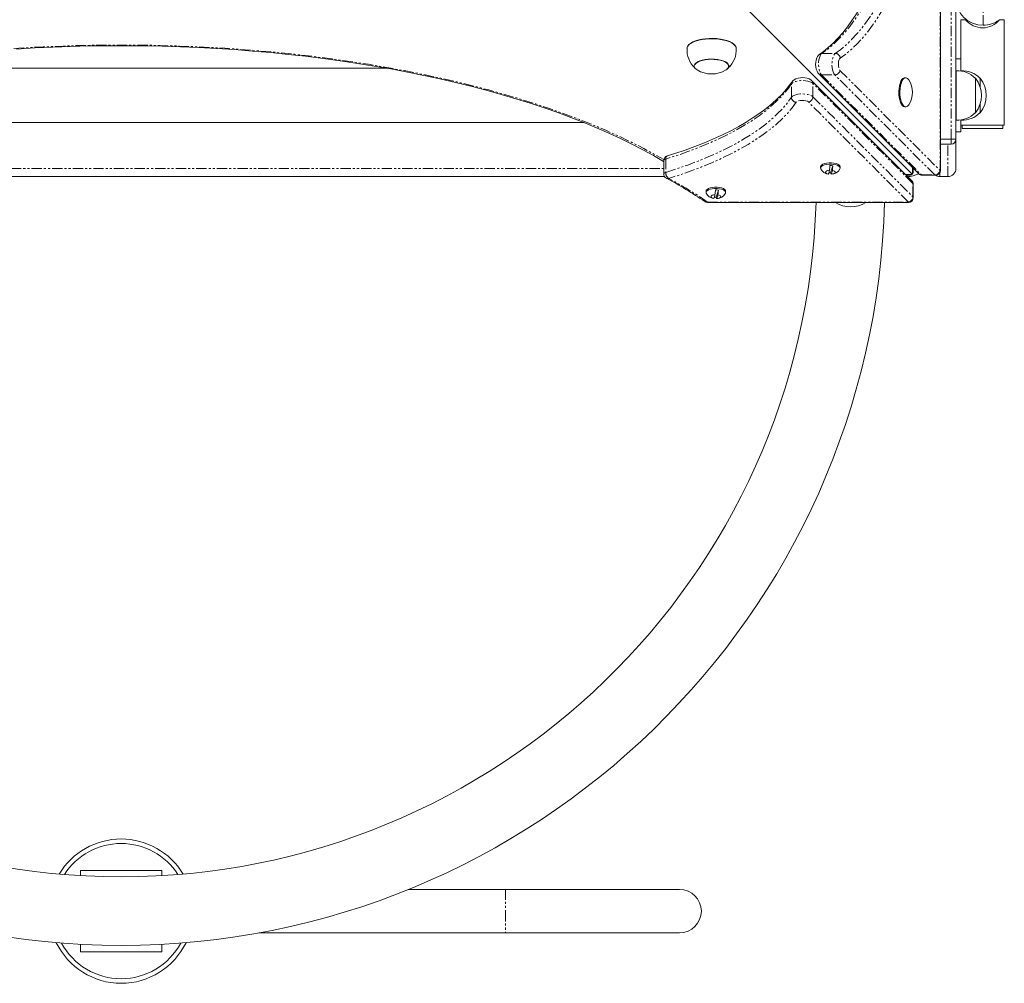
# Model space of a CAD drawing. Units: millimetres. Extents: x -3615 to 12661, y -6735 to 8148.
# Drawn here: x 2027 to 2634, y -2854 to -2260 of the extents above; entities that cross this region are included whole.
import ezdxf

# ---------------------------------------------------------------- set-up
doc = ezdxf.new("R2010")
doc.units = ezdxf.units.MM
doc.linetypes.add('PHANTOM', pattern=[12.7, 6.35, -1.27, 1.27, -1.27, 1.27, -1.27])

# ---------------------------------------------------------------- blocks, each defined once
blk = doc.blocks.new('T912')
at = {"color": 7, "linetype": 'PHANTOM', "lineweight": 0}
for p, q in [((2620.93, -2263.96), (2620.93, -1473.74)), ((2601.19, -2334.18), (2601.19, -2226.13)), ((2594.33, -2353.4), (2594.33, -2229.6)), ((2521.51, -2281.25), (2529.76, -2281.25)), ((2521.2, -2294.5), (2529.45, -2294.5)), ((2521.2, -2294.5), (2582.89, -2356.19)), ((2591.14, -2356.19), (2529.45, -2294.5)), ((2532.64, -2291.72), (2594.33, -2353.4)), ((2502.69, -2308.32), (2502.69, -2300.07)), ((2515.94, -2308.01), (2515.95, -2299.76)), ((2577.63, -2361.44), (2515.95, -2299.76)), ((2574.85, -2372.89), (2513.16, -2311.2)), ((2515.94, -2308.01), (2577.63, -2369.69)), ((2534.6, -2313.15), (2534.6, -2313.15)), ((2594.58, -2334.18), (2601.19, -2334.18)), ((2599.19, -2357.17), (2599.19, -2337.18)), ((2601.19, -2334.18), (2604.19, -2334.18)), ((2601.19, -2334.18), (2601.19, -2337.18)), ((2425.18, -2346.37), (2425.18, -2354.62)), ((1754.73, -2352.17), (2424.01, -2352.17)), ((2577.35, -2355.61), (2577.35, -2351.65)), ((2594.19, -2354.88), (2594.19, -2357.17)), ((2573.1, -2355.9), (2577.06, -2355.9)), ((2577.63, -2369.69), (2577.63, -2361.44)), ((2582.89, -2356.19), (2591.14, -2356.19)), ((2451.05, -2372.89), (2574.85, -2372.89)), ((2451.05, -2372.89), (2451.05, -2373.14)), ((2574.85, -2372.89), (2574.85, -2373.14)), ((2326.39, -2796.61), (2326.39, -2810.01)), ((2326.39, -2810.01), (2326.39, -2823.4))]:
    blk.add_line(p, q, dxfattribs=at)
at = {"color": 7, "linetype": 'Continuous', "lineweight": 0}
for p, q in [((2576.78, -2355.34), (2129.33, -1907.91)), ((2129.33, -1907.91), (2576.78, -2355.34)), ((2564.65, -2343.2), (2129.33, -1907.91)), ((2604.19, -2226.13), (2604.19, -2334.18)), ((2594.58, -2353.4), (2594.58, -2229.6)), ((2607.19, -2260.49), (2607.19, -2284.7)), ((2607.19, -2260.49), (2610.15, -2260.49)), ((2610.15, -2260.49), (2609.69, -2260.49)), ((2631.02, -2260.49), (2633.98, -2260.49)), ((2631.48, -2260.49), (2631.14, -2260.49)), ((2633.98, -2325.47), (2633.98, -2260.49)), ((2503.64, -2282.2), (2503.64, -2282.2)), ((2442.75, -2288.81), (2442.74, -2289.03)), ((2464.23, -2289.03), (2464.22, -2288.81)), ((2508.82, -2287.38), (2508.82, -2287.38)), ((2607.19, -2284.7), (2604.19, -2284.7)), ((2607.19, -2284.7), (2607.19, -2292.12)), ((2253.36, -2290.45), (1925.38, -2290.45)), ((2519.53, -2293.84), (2581.21, -2355.52)), ((2604.39, -2292.03), (2604.19, -2292.03)), ((2604.39, -2322.37), (2604.39, -2292.01)), ((2607.39, -2292.03), (2607.19, -2292.03)), ((2607.39, -2292.15), (2607.39, -2292.01)), ((2576.97, -2359.77), (2515.28, -2298.08)), ((2573.2, -2296.24), (2572.54, -2296.24)), ((2616.19, -2296.44), (2615.95, -2296.45)), ((2616.19, -2317.94), (2616.19, -2296.44)), ((2619.19, -2296.44), (2618.95, -2296.45)), ((2619.19, -2302.32), (2619.19, -2296.44)), ((2533.3, -2311.86), (2533.3, -2311.86)), ((2619.19, -2317.94), (2619.19, -2312.06)), ((2572.54, -2314.23), (2573.2, -2314.23)), ((2615.95, -2317.93), (2616.19, -2317.94)), ((2618.95, -2317.93), (2619.19, -2317.94)), ((1803.88, -2323.93), (2374.91, -2323.93)), ((2604.19, -2322.36), (2604.39, -2322.36)), ((2607.19, -2322.26), (2607.19, -2329.68)), ((2607.19, -2322.36), (2607.39, -2322.36)), ((2607.39, -2322.37), (2607.39, -2322.23)), ((2607.19, -2329.68), (2604.19, -2329.68)), ((2607.19, -2325.47), (2633.98, -2325.47)), ((2608.09, -2325.47), (2608.09, -2327.47)), ((2633.08, -2325.47), (2608.09, -2325.47)), ((2633.08, -2327.47), (2608.09, -2327.47)), ((2633.08, -2327.47), (2633.08, -2325.47)), ((2601.19, -2337.18), (2594.58, -2337.18)), ((2604.19, -2334.18), (2604.19, -2352.17)), ((2604.19, -2334.18), (2604.19, -2352.17)), ((2576.78, -2355.34), (2564.65, -2343.2)), ((2424.01, -2347.32), (2424.01, -2355.56)), ((2520.68, -2351.09), (2520.68, -2351.92)), ((2525.43, -2355.63), (2525.37, -2355.62)), ((2528.25, -2350.5), (2526.89, -2354.89)), ((2532.68, -2351.92), (2532.68, -2351.09)), ((2577.76, -2354.67), (2577.76, -2352.07)), ((2424.48, -2357.17), (1754.26, -2357.17)), ((2573.52, -2356.32), (2576.11, -2356.32)), ((2583.33, -2356.4), (2591.58, -2356.4)), ((2599.19, -2357.17), (2594.19, -2357.17)), ((2450.11, -2366.1), (2450.11, -2366.93)), ((2457.68, -2365.51), (2456.32, -2369.9)), ((2462.1, -2366.93), (2462.1, -2366.1)), ((2577.85, -2370.14), (2577.85, -2361.89)), ((2451.05, -2373.14), (2574.85, -2373.14)), ((2454.86, -2370.64), (2454.79, -2370.63)), ((2064.39, -2785.02), (2064.39, -2788.14)), ((2114.37, -2785.02), (2064.39, -2785.02)), ((2114.37, -2788.14), (2114.37, -2785.02)), ((2326.39, -2796.61), (2266.41, -2796.61)), ((2433.75, -2796.61), (2326.39, -2796.61)), ((2174.45, -2823.4), (2326.39, -2823.4)), ((2326.39, -2823.4), (2433.75, -2823.4)), ((2064.39, -2830.49), (2064.39, -2835)), ((2064.39, -2835), (2114.37, -2835)), ((2114.37, -2835), (2114.37, -2830.49))]:
    blk.add_line(p, q, dxfattribs=at)
at = {"color": 7, "linetype": 'PHANTOM', "lineweight": 0, "flags": 128}
for points in [[(2567.81, -2203.74), (2565.59, -2210.66), (2563.27, -2217.34), (2560.83, -2223.79), (2558.29, -2229.98), (2555.66, -2235.91), (2552.93, -2241.56), (2550.11, -2246.93), (2547.2, -2252.01), (2544.22, -2256.79), (2541.16, -2261.26), (2538.03, -2265.42), (2534.83, -2269.25), (2531.58, -2272.76), (2528.27, -2275.93), (2524.91, -2278.76), (2521.51, -2281.25)], [(2529.76, -2281.25), (2533.16, -2278.76), (2536.52, -2275.93), (2539.83, -2272.76), (2543.08, -2269.25), (2546.28, -2265.42), (2549.41, -2261.26), (2552.47, -2256.79), (2555.45, -2252.01), (2558.35, -2246.93), (2561.17, -2241.56), (2563.9, -2235.91), (2566.54, -2229.98), (2569.08, -2223.79), (2571.51, -2217.34), (2573.84, -2210.66), (2576.06, -2203.74)], [(2579.76, -2205.57), (2577.51, -2212.58), (2575.15, -2219.36), (2572.68, -2225.89), (2570.11, -2232.17), (2567.44, -2238.18), (2564.67, -2243.91), (2561.81, -2249.36), (2558.86, -2254.51), (2555.84, -2259.35), (2552.74, -2263.88), (2549.56, -2268.1), (2546.32, -2271.98), (2543.03, -2275.54), (2539.67, -2278.75), (2536.27, -2281.62), (2532.82, -2284.14)], [(1754.68, -2346.77), (1759.84, -2343.82), (1766.98, -2339.95), (1774.4, -2336.17), (1782.09, -2332.48), (1790.06, -2328.88), (1798.29, -2325.38), (1806.78, -2321.97), (1815.52, -2318.67), (1824.5, -2315.48), (1833.71, -2312.39), (1843.15, -2309.41), (1852.81, -2306.55), (1862.67, -2303.8), (1872.74, -2301.17), (1883, -2298.66), (1893.44, -2296.28), (1904.05, -2294.01), (1914.83, -2291.88), (1925.76, -2289.87), (1936.83, -2288), (1948.04, -2286.26), (1959.38, -2284.65), (1970.82, -2283.17), (1982.38, -2281.83), (1994.03, -2280.63), (2005.76, -2279.57), (2017.57, -2278.65), (2029.44, -2277.87), (2041.36, -2277.23), (2053.32, -2276.73), (2065.32, -2276.37), (2077.34, -2276.16), (2089.37, -2276.09), (2101.4, -2276.16), (2113.41, -2276.37), (2125.41, -2276.73), (2137.38, -2277.23), (2149.3, -2277.87), (2161.17, -2278.65), (2172.98, -2279.57), (2184.71, -2280.63), (2196.36, -2281.83), (2207.91, -2283.17), (2219.36, -2284.65), (2230.7, -2286.26), (2241.9, -2288), (2252.98, -2289.87), (2263.91, -2291.88), (2274.69, -2294.01), (2285.3, -2296.28), (2295.74, -2298.66), (2306, -2301.17), (2316.06, -2303.8), (2325.93, -2306.55), (2335.59, -2309.41), (2345.03, -2312.39), (2354.24, -2315.48), (2363.22, -2318.67), (2371.96, -2321.97), (2380.45, -2325.38), (2388.68, -2328.88), (2396.65, -2332.48), (2404.35, -2336.17), (2411.77, -2339.95), (2418.9, -2343.82), (2424.06, -2346.77)], [(2521.51, -2281.25), (2520.92, -2281.83), (2520.4, -2282.73), (2519.97, -2283.9), (2519.66, -2285.29), (2519.49, -2286.81), (2519.45, -2288.39), (2519.56, -2289.95), (2519.8, -2291.42), (2520.17, -2292.71), (2520.64, -2293.75), (2521.2, -2294.5)], [(2529.45, -2294.5), (2528.89, -2293.75), (2528.42, -2292.71), (2528.05, -2291.42), (2527.8, -2289.95), (2527.7, -2288.39), (2527.73, -2286.81), (2527.91, -2285.29), (2528.22, -2283.9), (2528.65, -2282.73), (2529.17, -2281.83), (2529.76, -2281.25)], [(2532.82, -2284.14), (2532.37, -2284.65), (2532, -2285.48), (2531.75, -2286.56), (2531.64, -2287.77), (2531.69, -2289.01), (2531.89, -2290.15), (2532.22, -2291.08), (2532.64, -2291.72)], [(2502.69, -2300.07), (2500.2, -2303.47), (2497.37, -2306.83), (2494.2, -2310.13), (2490.7, -2313.39), (2486.86, -2316.58), (2482.71, -2319.71), (2478.24, -2322.77), (2473.46, -2325.76), (2468.38, -2328.66), (2463.01, -2331.48), (2457.35, -2334.21), (2451.42, -2336.85), (2445.23, -2339.39), (2438.79, -2341.82), (2432.1, -2344.15), (2425.18, -2346.37)], [(2515.95, -2299.76), (2515.19, -2299.2), (2514.15, -2298.73), (2512.86, -2298.36), (2511.4, -2298.11), (2509.83, -2298.01), (2508.25, -2298.04), (2506.73, -2298.22), (2505.35, -2298.53), (2504.18, -2298.96), (2503.27, -2299.48), (2502.69, -2300.07)], [(2502.69, -2308.32), (2503.27, -2307.73), (2504.18, -2307.21), (2505.35, -2306.78), (2506.73, -2306.47), (2508.25, -2306.29), (2509.83, -2306.26), (2511.4, -2306.36), (2512.86, -2306.61), (2514.15, -2306.98), (2515.19, -2307.45), (2515.94, -2308.01)], [(2425.18, -2354.62), (2432.1, -2352.4), (2438.79, -2350.07), (2445.23, -2347.63), (2451.42, -2345.1), (2457.35, -2342.46), (2463.01, -2339.73), (2468.38, -2336.91), (2473.46, -2334.01), (2478.24, -2331.02), (2482.71, -2327.96), (2486.86, -2324.83), (2490.7, -2321.64), (2494.2, -2318.38), (2497.37, -2315.07), (2500.2, -2311.72), (2502.69, -2308.32)], [(2505.59, -2311.38), (2503.07, -2314.83), (2500.2, -2318.23), (2496.98, -2321.58), (2493.43, -2324.88), (2489.54, -2328.12), (2485.33, -2331.29), (2480.8, -2334.4), (2475.95, -2337.42), (2470.8, -2340.37), (2465.36, -2343.22), (2459.62, -2345.99), (2453.61, -2348.66), (2447.34, -2351.24), (2440.81, -2353.7), (2434.03, -2356.07), (2427.01, -2358.31)], [(2513.16, -2311.2), (2512.52, -2310.78), (2511.59, -2310.45), (2510.45, -2310.25), (2509.21, -2310.2), (2508, -2310.31), (2506.92, -2310.56), (2506.09, -2310.92), (2505.59, -2311.38)], [(2425.18, -2346.37), (2424.76, -2346.53), (2424.42, -2346.71), (2424.18, -2346.92), (2424.04, -2347.15), (2424.01, -2347.32)], [(2425.18, -2354.62), (2424.76, -2354.77), (2424.42, -2354.96), (2424.18, -2355.17), (2424.04, -2355.4), (2424.01, -2355.56)], [(2526.14, -2353.34), (2525.24, -2353.47), (2524.49, -2353.7), (2523.95, -2354.02), (2523.68, -2354.38), (2523.72, -2354.76), (2524.04, -2355.12), (2524.64, -2355.42), (2525.43, -2355.63)], [(2527.22, -2355.72), (2528.12, -2355.59), (2528.88, -2355.36), (2529.42, -2355.05), (2529.68, -2354.68), (2529.65, -2354.3), (2529.32, -2353.94), (2528.73, -2353.64), (2527.93, -2353.43)], [(2594.58, -2353.4), (2594.58, -2353.4), (2594.51, -2353.4), (2594.33, -2353.4)], [(2577.85, -2361.89), (2577.82, -2361.73), (2577.63, -2361.44)], [(2583.33, -2356.4), (2583.17, -2356.37), (2582.89, -2356.19)], [(2591.58, -2356.4), (2591.42, -2356.37), (2591.14, -2356.19)], [(2455.57, -2368.36), (2454.67, -2368.48), (2453.91, -2368.71), (2453.37, -2369.03), (2453.1, -2369.4), (2453.14, -2369.78), (2453.47, -2370.13), (2454.06, -2370.43), (2454.86, -2370.64)], [(2456.64, -2370.73), (2457.54, -2370.61), (2458.3, -2370.37), (2458.84, -2370.06), (2459.1, -2369.69), (2459.07, -2369.31), (2458.74, -2368.95), (2458.15, -2368.65), (2457.35, -2368.44)], [(2577.85, -2370.14), (2577.82, -2369.97), (2577.63, -2369.69)]]:
    blk.add_lwpolyline(points, dxfattribs=at)
at = {"color": 7, "linetype": 'Continuous', "lineweight": 0, "flags": 128}
for points in [[(2565.89, -2204.69), (2564.82, -2208.11), (2562.71, -2214.45), (2560.5, -2220.59), (2558.21, -2226.5), (2555.84, -2232.19), (2553.38, -2237.64), (2550.85, -2242.85), (2548.24, -2247.8), (2545.57, -2252.49), (2542.84, -2256.92), (2540.05, -2261.08), (2537.21, -2264.96), (2534.32, -2268.56), (2531.39, -2271.87), (2528.42, -2274.89), (2525.42, -2277.62), (2522.39, -2280.06), (2520.14, -2281.66)], [(2024.93, -2278.58), (2036.06, -2277.92), (2047.23, -2277.39), (2058.44, -2276.98), (2069.67, -2276.7), (2080.92, -2276.54), (2092.18, -2276.51), (2103.43, -2276.6), (2114.67, -2276.82), (2125.89, -2277.17), (2137.08, -2277.64), (2148.24, -2278.23), (2159.35, -2278.95), (2170.4, -2279.79), (2181.39, -2280.76), (2192.3, -2281.84), (2203.14, -2283.05), (2213.88, -2284.38), (2224.52, -2285.83), (2235.06, -2287.39), (2245.48, -2289.07), (2255.77, -2290.87), (2265.94, -2292.78), (2275.96, -2294.8), (2285.84, -2296.93), (2295.56, -2299.17), (2305.11, -2301.52), (2314.49, -2303.97), (2323.7, -2306.53), (2332.71, -2309.18), (2341.53, -2311.93), (2350.16, -2314.78), (2358.57, -2317.72), (2366.77, -2320.75), (2374.75, -2323.87), (2382.5, -2327.07), (2390.01, -2330.35), (2397.29, -2333.72), (2404.32, -2337.16), (2411.1, -2340.67), (2417.62, -2344.25), (2423.88, -2347.89), (2424.01, -2347.97)], [(2438.31, -2278.13), (2438.38, -2277.67), (2438.79, -2276.76)], [(2438.33, -2277.87), (2438.4, -2277.49), (2438.8, -2276.57)], [(2438.79, -2276.76), (2439.54, -2275.88), (2440.61, -2275.06), (2441.99, -2274.31), (2443.64, -2273.66), (2445.52, -2273.11), (2447.59, -2272.68), (2449.79, -2272.39), (2452.08, -2272.23), (2454.4, -2272.22), (2456.71, -2272.35), (2458.93, -2272.61), (2461.03, -2273.01), (2462.95, -2273.53), (2464.65, -2274.16), (2466.09, -2274.89), (2467.24, -2275.7), (2468.06, -2276.57), (2468.54, -2277.48), (2468.66, -2278.13)], [(2438.8, -2276.57), (2439.55, -2275.7), (2440.63, -2274.88), (2442, -2274.13), (2443.65, -2273.48), (2445.53, -2272.93), (2447.59, -2272.51), (2449.79, -2272.21), (2452.08, -2272.06), (2454.4, -2272.04), (2456.7, -2272.17), (2458.93, -2272.43), (2461.02, -2272.83), (2462.95, -2273.35), (2464.64, -2273.98), (2466.08, -2274.71), (2467.22, -2275.52), (2468.04, -2276.39), (2468.52, -2277.29), (2468.65, -2278.08)], [(2520.14, -2281.66), (2519.39, -2282.31), (2518.81, -2283.08), (2518.32, -2284.08), (2517.93, -2285.35), (2517.7, -2286.77), (2517.64, -2288.2), (2517.74, -2289.61), (2518.01, -2290.98), (2518.48, -2292.31), (2519.06, -2293.29), (2519.53, -2293.84)], [(2444.58, -2291.48), (2443.92, -2291.03), (2443.18, -2290.3), (2442.8, -2289.52), (2442.78, -2288.73), (2443.12, -2287.95), (2443.82, -2287.21), (2444.84, -2286.53), (2446.17, -2285.94), (2447.74, -2285.46), (2449.5, -2285.1), (2451.4, -2284.87), (2453.38, -2284.79), (2455.35, -2284.86), (2457.27, -2285.07), (2459.05, -2285.41), (2460.64, -2285.88), (2462, -2286.46), (2463.06, -2287.13), (2463.79, -2287.87), (2464.18, -2288.64), (2464.2, -2289.43), (2463.85, -2290.21), (2463.15, -2290.96), (2462.39, -2291.48)], [(2443.32, -2288.04), (2443.98, -2287.31), (2444.95, -2286.64), (2446.22, -2286.06), (2447.74, -2285.58), (2449.45, -2285.21), (2451.3, -2284.98), (2453.22, -2284.89), (2455.15, -2284.95), (2457.03, -2285.14), (2458.79, -2285.47), (2460.36, -2285.92), (2461.7, -2286.47), (2462.76, -2287.12), (2463.51, -2287.84), (2463.91, -2288.59), (2463.96, -2289.36), (2463.65, -2290.13), (2463, -2290.86), (2462.8, -2291.02)], [(2503.1, -2298.7), (2501.98, -2300.3), (2499.59, -2303.35), (2496.91, -2306.37), (2493.94, -2309.36), (2490.68, -2312.3), (2487.13, -2315.2), (2483.3, -2318.06), (2479.2, -2320.86), (2474.82, -2323.6), (2470.18, -2326.28), (2465.28, -2328.9), (2460.12, -2331.45), (2454.73, -2333.92), (2449.09, -2336.31), (2443.22, -2338.61), (2437.13, -2340.83), (2430.83, -2342.96), (2426.13, -2344.45)], [(2515.28, -2298.08), (2514.6, -2297.52), (2513.67, -2297), (2512.47, -2296.58), (2511.07, -2296.3), (2509.64, -2296.2), (2508.22, -2296.26), (2506.83, -2296.48), (2505.49, -2296.89), (2504.37, -2297.47), (2503.58, -2298.12), (2503.1, -2298.7)], [(2572.54, -2296.24), (2572.17, -2296.29), (2571.46, -2296.65), (2570.79, -2297.37), (2570.2, -2298.41), (2569.7, -2299.73), (2569.31, -2301.27), (2569.06, -2302.98), (2568.95, -2304.78), (2568.99, -2306.6), (2569.17, -2308.36), (2569.49, -2309.99), (2569.93, -2311.43), (2570.49, -2312.62), (2571.12, -2313.5), (2571.81, -2314.05), (2572.54, -2314.23), (2572.54, -2314.23)], [(2575.06, -2297.54), (2574.94, -2297.37), (2574.28, -2296.65), (2573.56, -2296.29), (2572.84, -2296.29), (2572.12, -2296.65), (2571.46, -2297.37), (2570.86, -2298.41), (2570.36, -2299.73), (2569.98, -2301.27), (2569.72, -2302.98), (2569.61, -2304.78), (2569.65, -2306.6), (2569.83, -2308.36), (2570.15, -2309.99), (2570.6, -2311.43), (2571.15, -2312.62), (2571.78, -2313.5), (2572.48, -2314.05), (2573.2, -2314.23), (2573.2, -2314.23)], [(2527.42, -2348.72), (2525.92, -2348.72), (2524.46, -2348.87), (2523.14, -2349.16), (2522.05, -2349.57), (2521.25, -2350.08), (2520.79, -2350.65), (2520.68, -2351.09)], [(2527.42, -2349.54), (2525.92, -2349.54), (2524.46, -2349.69), (2523.14, -2349.98), (2522.05, -2350.39), (2521.25, -2350.9), (2520.79, -2351.47), (2520.7, -2352.07), (2520.77, -2352.32)], [(2532.68, -2351.09), (2532.57, -2350.64), (2532.1, -2350.07), (2531.29, -2349.56), (2530.2, -2349.15), (2528.88, -2348.86), (2527.42, -2348.72)], [(2532.59, -2352.32), (2532.67, -2352.06), (2532.57, -2351.46), (2532.1, -2350.89), (2531.29, -2350.39), (2530.2, -2349.98), (2528.88, -2349.69), (2527.42, -2349.54)], [(2526.89, -2354.89), (2526.95, -2355.29), (2527.11, -2355.72), (2527.22, -2355.72)], [(2456.84, -2363.73), (2455.34, -2363.73), (2453.88, -2363.88), (2452.57, -2364.17), (2451.47, -2364.58), (2450.67, -2365.09), (2450.21, -2365.66), (2450.11, -2366.1)], [(2456.84, -2364.55), (2455.34, -2364.55), (2453.88, -2364.7), (2452.57, -2364.99), (2451.47, -2365.41), (2450.67, -2365.91), (2450.21, -2366.49), (2450.12, -2367.08), (2450.19, -2367.33)], [(2462.1, -2366.1), (2461.99, -2365.65), (2461.53, -2365.08), (2460.72, -2364.57), (2459.62, -2364.16), (2458.3, -2363.88), (2456.84, -2363.73)], [(2462.02, -2367.33), (2462.09, -2367.07), (2461.99, -2366.47), (2461.53, -2365.9), (2460.72, -2365.4), (2459.62, -2364.99), (2458.3, -2364.7), (2456.84, -2364.55)], [(2456.32, -2369.9), (2456.38, -2370.3), (2456.53, -2370.73), (2456.64, -2370.73)]]:
    blk.add_lwpolyline(points, dxfattribs=at)
at = {"color": 7, "linetype": 'Continuous', "lineweight": 0}
for centre, radius, start, end in [((2620.93, -2247.21), 16.74, 180, 270), ((2620.58, -2252.09), 13.4, 218.81925, 321.18075), ((2620.93, -2247.21), 16.74, 270, 305.95286), ((2453.14, -2279.14), 14.84, 176.07061, 227.78145), ((2453.87, -2279.15), 14.81, 311.46342, 3.95622), ((2453.49, -2276.43), 17.49, 239.38694, 300.61144), ((2605.19, -2307.19), 15.2, 44.53322, 93.0153), ((2608.19, -2307.19), 15.2, 44.95579, 93.0153), ((2563.37, -2305.24), 13.99, 326.66304, 33.33696), ((2602.38, -2307.19), 17.49, 322.09996, 37.90004), ((2605.38, -2307.19), 17.49, 322.09996, 37.90004), ((2572.87, -2311.78), 2.47, 277.6514, 332.38943), ((2605.19, -2307.19), 15.2, 266.9847, 315.46678), ((2608.19, -2307.19), 15.2, 266.9847, 315.04421), ((2601.19, -2334.18), 3, 270, 0), ((2427.01, -2347.32), 3, 107.08783, 179.99919), ((2427.01, -2355.56), 3, 179.99919, 241.62664), ((2525.9, -2350.05), 5.6, 204.12703, 264.57557), ((2520.71, -2352.91), 5.45, 330.05803, 355.45135), ((2526.68, -2340.92), 13.97, 266.38115, 270.87005), ((2498.6, -2348.8), 27.92, 350.63464, 356.68983), ((2526.69, -2364.11), 13.69, 83.42304, 90.91049), ((2527.39, -2350.11), 5.62, 267.74102, 336.68007), ((2522.51, -2353), 5.44, 330.04389, 355.46549), ((2499.3, -2348.77), 29.01, 350.73889, 356.56717), ((2574.2, -2342.18), 14.99, 270, 297.63014), ((2583.33, -2353.4), 3, 225.00209, 270), ((2591.58, -2353.4), 3, 270, 359.99925), ((2599.19, -2352.17), 5, 270, 0), ((2301.06, -2590.39), 263.48, 55.7476, 61.79447), ((2574.85, -2361.89), 3, 359.99919, 45.00213), ((2594.19, -2352.17), 5, 237.70131, 270), ((2455.32, -2365.06), 5.6, 204.1281, 264.5745), ((2427.83, -2363.79), 28.11, 350.65529, 356.66919), ((2456.11, -2379.11), 13.69, 83.42035, 90.90977), ((2456.81, -2365.13), 5.62, 267.72755, 336.69902), ((2428.9, -2363.8), 28.83, 350.73036, 356.59412), ((2089.38, -2360.17), 470.98, 181.57725, 358.42275), ((2089.38, -2360.17), 428.7, 181.73295, 358.26705), ((2451.05, -2370.14), 3, 235.6073, 270.00074), ((2450.14, -2367.93), 5.44, 330.02942, 355.45817), ((2456.1, -2355.98), 13.92, 266.37472, 270.87841), ((2451.93, -2368.01), 5.44, 330.03016, 355.45743), ((2539.21, -2358.36), 17.49, 237.61173, 302.38975), ((2574.85, -2370.14), 3, 270.00074, 359.99919), ((2089.38, -2810.01), 44.48, 30.901, 149.099), ((2089.38, -2810.01), 41.68, 32.7932, 147.2068), ((2433.75, -2810.01), 13.4, 0, 90), ((2433.75, -2810.01), 13.4, 270, 0), ((2089.38, -2810.01), 44.48, 205.91298, 334.08702), ((2089.38, -2810.01), 41.68, 208.2149, 331.7851)]:
    blk.add_arc(centre, radius, start, end, dxfattribs=at)
at = {"color": 7, "linetype": 'PHANTOM', "lineweight": 0}
for centre, radius, start, end in [((2521.49, -2283.68), 2.43, 89.61211, 123.87735), ((2529.62, -2284.46), 3.21, 5.65083, 87.54851), ((2521.16, -2292.17), 2.34, 225.57413, 271.08414), ((2529.34, -2291.15), 3.35, 271.91118, 350.27211), ((2505.12, -2300.05), 2.43, 146.13969, 180.36779), ((2513.61, -2299.72), 2.34, 358.94036, 44.40077), ((2505.9, -2308.18), 3.21, 182.43682, 264.36329), ((2512.59, -2307.9), 3.35, 279.71478, 358.09883), ((2426.98, -2346.06), 1.82, 117.72636, 189.66447), ((2429.56, -2354.75), 4.38, 178.19693, 234.4577), ((2582.85, -2353.85), 2.33, 225.64711, 271.10477), ((2591.03, -2352.83), 3.35, 271.91481, 350.26849), ((2426.43, -2356.57), 1.84, 242.63574, 288.46208), ((2300.12, -2594.69), 268.28, 55.76641, 61.77228), ((2575.3, -2361.4), 2.34, 358.92594, 44.30853), ((2450.51, -2370.85), 2.1, 236.68538, 284.84896), ((2574.28, -2369.58), 3.35, 279.73002, 358.08306)]:
    blk.add_arc(centre, radius, start, end, dxfattribs=at)
at = {"color": 7, "linetype": 'Continuous', "lineweight": 0}
for centre, major_axis, ratio, start_param, end_param in [((2577.35, -2348.83), (0, 6.78), 0.294264, 2.855426, 3.141593), ((2570.28, -2355.9), (6.78, 0), 0.294242, 0.000024, 0.286191), ((2572.76, -2344.25), (-4.7, 11.34), 0.150463, 3.07935, 3.490026), ((2565.69, -2351.32), (11.34, -4.7), 0.150447, 5.934792, 6.345436)]:
    blk.add_ellipse(centre, major_axis=major_axis, ratio=ratio, start_param=start_param, end_param=end_param, dxfattribs=at)

msp = doc.modelspace()

# ---------------------------------------------------------------- block references
msp.add_blockref('T912', (0, 0))

doc.saveas('drawing.dxf')
